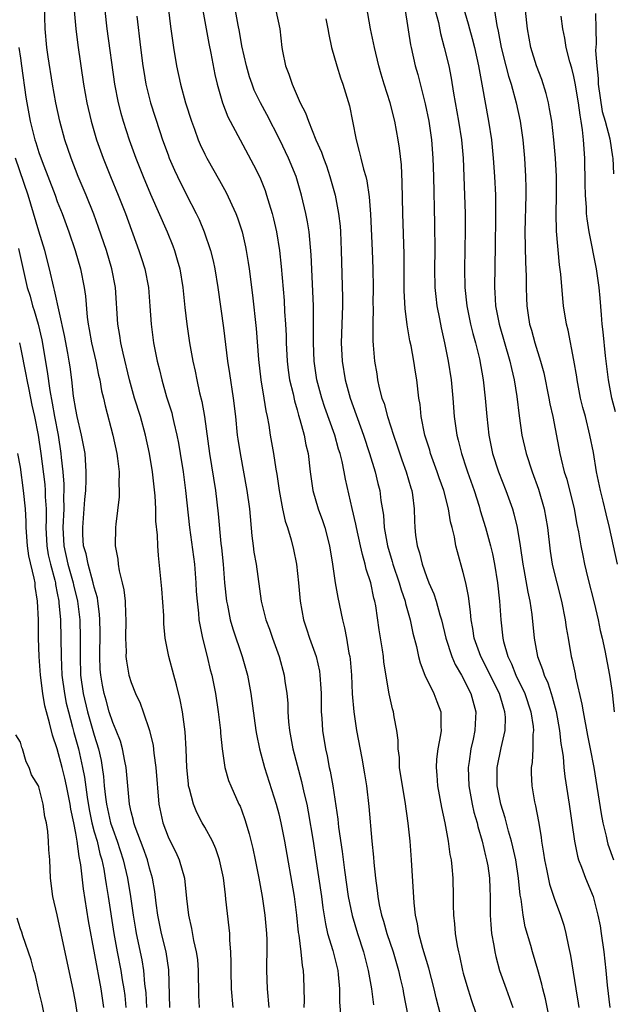
# Model space of a CAD drawing. Units: inches. Extents: x 2625000 to 2628000, y 1476000 to 1479000.
# Drawn here: x 2625613 to 2625677, y 1476523 to 1476630 of the extents above; entities that cross this region are included whole.
import ezdxf

# ---------------------------------------------------------------- set-up
doc = ezdxf.new("R2010")
doc.units = ezdxf.units.IN
doc.header["$MEASUREMENT"] = 0
doc.layers.add('LD26251476_2ft', color=242, linetype='Continuous')

msp = doc.modelspace()

# ---------------------------------------------------------------- linework, layer by layer
at = {"layer": 'LD26251476_2ft'}
for points, elevation in [([(2625636.06, 1476523), (2625635.89, 1476525), (2625635.83, 1476527), (2625635.83, 1476527.83), (2625635.8, 1476529), (2625635.71, 1476530.29), (2625635.69, 1476531), (2625635.63, 1476531.63), (2625635.28, 1476534.72), (2625635.21, 1476535.21), (2625635, 1476537.03), (2625634.58, 1476539), (2625634.19, 1476540.19), (2625633.83, 1476541), (2625633, 1476542.51), (2625632.71, 1476543), (2625632.11, 1476544.11), (2625631.75, 1476545), (2625631.34, 1476546.66), (2625631.23, 1476547), (2625631.2, 1476547.2), (2625631.02, 1476549), (2625630.96, 1476550.96), (2625630.86, 1476552.86), (2625630.58, 1476555), (2625630.32, 1476556.32), (2625629.93, 1476557.93), (2625629.61, 1476559), (2625629.07, 1476561), (2625628.7, 1476563), (2625628.55, 1476564.55), (2625628.53, 1476565.47), (2625628.33, 1476568.33), (2625627.96, 1476571.96), (2625627.88, 1476573), (2625627.85, 1476574.15), (2625627.69, 1476575.69), (2625627.68, 1476577), (2625627.6, 1476578.4), (2625627.31, 1476581), (2625626.99, 1476583), (2625626.57, 1476585), (2625626.01, 1476587), (2625625.38, 1476589), (2625624.82, 1476591), (2625624.12, 1476593.88), (2625623.88, 1476595), (2625623.78, 1476595.78), (2625623.56, 1476597), (2625623.3, 1476601), (2625622.92, 1476603), (2625622.32, 1476605), (2625621.47, 1476607.47), (2625620.94, 1476608.94), (2625620.12, 1476611), (2625619.27, 1476613), (2625618.49, 1476615), (2625617.82, 1476617), (2625617.27, 1476619), (2625616.84, 1476621), (2625616.49, 1476623), (2625616.02, 1476625.98), (2625615.88, 1476627), (2625615.69, 1476629), (2625615.61, 1476631.61)], 11068), ([(2625670.48, 1476521), (2625669.91, 1476523.91), (2625669.63, 1476525), (2625669.52, 1476525.52), (2625669.07, 1476527.07), (2625668.49, 1476529), (2625668.31, 1476529.69), (2625667.72, 1476531.72), (2625667.48, 1476533), (2625667.26, 1476534.74), (2625667.17, 1476535.17), (2625666.99, 1476537), (2625666.68, 1476539), (2625666.38, 1476540.38), (2625666.23, 1476541), (2625665.91, 1476542.09), (2625665.55, 1476543.55), (2625665.07, 1476545), (2625664.67, 1476547), (2625664.68, 1476549), (2625665.12, 1476551.12), (2625665.53, 1476553), (2625665.56, 1476554.44), (2625665.51, 1476555), (2625665.38, 1476555.38), (2625664.93, 1476557), (2625663.92, 1476559), (2625663.62, 1476559.62), (2625662.91, 1476561), (2625662.18, 1476563), (2625662.03, 1476564.03), (2625661.84, 1476565), (2625661.8, 1476565.8), (2625661.63, 1476567), (2625661.56, 1476567.56), (2625661.27, 1476569), (2625661, 1476570.11), (2625660.36, 1476572.36), (2625660.21, 1476573), (2625660.04, 1476573.96), (2625659.78, 1476575), (2625659.61, 1476575.61), (2625659.4, 1476577), (2625658.89, 1476579), (2625658.38, 1476580.38), (2625658.18, 1476581), (2625657.46, 1476583), (2625657.36, 1476583.36), (2625656.85, 1476585), (2625656.44, 1476587), (2625656.31, 1476588.31), (2625656.19, 1476589), (2625655.95, 1476591), (2625655.81, 1476591.81), (2625655.63, 1476593), (2625655.34, 1476594.66), (2625655.22, 1476595.22), (2625654.93, 1476596.93), (2625654.71, 1476598.71), (2625654.61, 1476600.62), (2625654.61, 1476604.61), (2625654.44, 1476609), (2625654.38, 1476612.38), (2625654.29, 1476614.29), (2625654.09, 1476616.09), (2625653.96, 1476617), (2625653.59, 1476619), (2625653.08, 1476621), (2625652.44, 1476623), (2625652.11, 1476624.11), (2625651.85, 1476625), (2625651.36, 1476627), (2625650.94, 1476629), (2625650.35, 1476632.35)], 11086), ([(2625618.83, 1476631), (2625619, 1476629), (2625619.23, 1476627.23), (2625619.85, 1476623), (2625620.2, 1476621), (2625620.66, 1476619), (2625621.24, 1476617), (2625621.96, 1476615), (2625622.76, 1476613), (2625623.59, 1476611), (2625624.38, 1476609), (2625625.83, 1476605), (2625626.13, 1476604.13), (2625626.47, 1476603), (2625626.87, 1476601), (2625627.04, 1476598.96), (2625627.17, 1476597), (2625627.44, 1476595), (2625627.54, 1476594.46), (2625627.83, 1476593), (2625628.07, 1476592.07), (2625628.31, 1476591), (2625628.85, 1476589.15), (2625629.4, 1476587.4), (2625629.5, 1476587), (2625629.63, 1476586.37), (2625629.96, 1476585), (2625630.13, 1476584.13), (2625630.31, 1476583), (2625630.63, 1476581), (2625630.9, 1476579), (2625631.34, 1476575), (2625631.86, 1476571), (2625632.02, 1476569), (2625632.06, 1476568.06), (2625632.14, 1476567), (2625632.3, 1476565.7), (2625632.35, 1476565), (2625632.43, 1476564.43), (2625632.74, 1476563), (2625633.25, 1476561), (2625633.58, 1476559.58), (2625633.74, 1476559), (2625634.13, 1476557), (2625634.43, 1476555), (2625634.68, 1476553), (2625634.7, 1476552.7), (2625634.88, 1476551), (2625635.17, 1476549), (2625635.57, 1476547.57), (2625635.79, 1476547), (2625636.69, 1476545), (2625636.8, 1476544.8), (2625637, 1476544.28), (2625637.34, 1476543.34), (2625637.81, 1476541.81), (2625638.2, 1476540.2), (2625638.45, 1476539), (2625638.84, 1476537), (2625639.21, 1476535), (2625639.5, 1476533), (2625639.67, 1476531), (2625639.69, 1476530.31), (2625639.7, 1476529), (2625639.67, 1476527.67), (2625639.68, 1476527), (2625639.73, 1476525), (2625639.92, 1476523)], 11070), ([(2625622.14, 1476631), (2625622.38, 1476629), (2625623.2, 1476623), (2625623.59, 1476621), (2625623.88, 1476619.88), (2625624.14, 1476619), (2625624.79, 1476617), (2625625.52, 1476615), (2625626.32, 1476613), (2625627.11, 1476611.11), (2625628.92, 1476607), (2625629.51, 1476605.51), (2625629.69, 1476605), (2625629.99, 1476603.99), (2625630.26, 1476603), (2625630.6, 1476601), (2625630.82, 1476598.82), (2625631.02, 1476597), (2625631.34, 1476595), (2625631.7, 1476593), (2625631.94, 1476591.94), (2625632.12, 1476591), (2625632.42, 1476589.58), (2625632.65, 1476588.65), (2625632.94, 1476587), (2625633.48, 1476583), (2625634.14, 1476579), (2625634.45, 1476576.45), (2625634.73, 1476573.27), (2625634.79, 1476572.79), (2625634.96, 1476571), (2625635.12, 1476569), (2625635.35, 1476567), (2625635.45, 1476566.56), (2625635.75, 1476565), (2625636.01, 1476564.01), (2625637.02, 1476561), (2625637.6, 1476559), (2625637.99, 1476557), (2625638.52, 1476553), (2625638.59, 1476552.59), (2625638.92, 1476551), (2625639.47, 1476549), (2625640.72, 1476545), (2625641, 1476543.98), (2625641.24, 1476543), (2625641.64, 1476541), (2625642.66, 1476535), (2625642.92, 1476533), (2625643.11, 1476531.11), (2625643.16, 1476530.84), (2625643.38, 1476529), (2625643.53, 1476527.53), (2625643.64, 1476527), (2625643.68, 1476526.32), (2625643.74, 1476523.74), (2625643.71, 1476523)], 11072), ([(2625629.05, 1476631.05), (2625629.27, 1476629.27), (2625629.59, 1476627), (2625629.91, 1476625), (2625630.35, 1476623), (2625630.89, 1476621), (2625631.53, 1476619), (2625631.87, 1476618.13), (2625632.28, 1476617), (2625632.49, 1476616.49), (2625633, 1476615.43), (2625633.22, 1476615), (2625634.59, 1476612.59), (2625635.29, 1476611.29), (2625636.33, 1476609), (2625636.52, 1476608.52), (2625637.02, 1476607.02), (2625637.4, 1476605.4), (2625637.48, 1476605), (2625637.7, 1476603.7), (2625637.8, 1476603), (2625638.14, 1476600.14), (2625638.54, 1476596.54), (2625638.81, 1476593.19), (2625639.07, 1476591), (2625639.4, 1476589), (2625639.61, 1476587.61), (2625639.75, 1476587), (2625639.92, 1476586.08), (2625640.08, 1476585), (2625640.42, 1476583), (2625640.68, 1476581.32), (2625640.78, 1476580.78), (2625641.05, 1476579), (2625641.42, 1476577), (2625641.69, 1476575.69), (2625641.94, 1476575), (2625642.34, 1476573.66), (2625642.6, 1476572.6), (2625642.92, 1476571), (2625643.13, 1476569), (2625643.31, 1476567), (2625643.68, 1476565), (2625644.01, 1476564.01), (2625644.32, 1476563), (2625645.04, 1476561), (2625645.41, 1476559.41), (2625645.46, 1476559), (2625645.56, 1476557.56), (2625645.59, 1476557), (2625645.6, 1476555), (2625645.66, 1476554.34), (2625645.74, 1476553), (2625646.06, 1476551), (2625646.24, 1476550.24), (2625646.48, 1476549), (2625646.58, 1476548.58), (2625646.85, 1476547), (2625647.39, 1476543.39), (2625647.49, 1476542.51), (2625647.87, 1476539.87), (2625648.12, 1476537.88), (2625648.54, 1476535), (2625648.94, 1476532.94), (2625649.52, 1476531), (2625650.19, 1476529), (2625650.7, 1476527), (2625651.04, 1476525), (2625651.28, 1476523.28)], 11076), ([(2625632.77, 1476631), (2625633.14, 1476629), (2625633.41, 1476627.41), (2625633.62, 1476626.38), (2625634.06, 1476624.06), (2625634.31, 1476623), (2625634.9, 1476621), (2625635.49, 1476619.49), (2625636.8, 1476617), (2625638.28, 1476614.28), (2625638.94, 1476612.94), (2625639.51, 1476611.51), (2625639.68, 1476611), (2625639.95, 1476610.05), (2625640.28, 1476609), (2625640.43, 1476608.43), (2625640.74, 1476607), (2625641.07, 1476605), (2625641.26, 1476603.26), (2625641.57, 1476599.57), (2625641.63, 1476598.37), (2625641.74, 1476597), (2625641.79, 1476595.79), (2625641.8, 1476595), (2625641.9, 1476593), (2625642.02, 1476592.02), (2625642.18, 1476591), (2625642.55, 1476589.45), (2625642.7, 1476588.7), (2625643, 1476587.73), (2625643.15, 1476587.15), (2625643.3, 1476586.7), (2625643.75, 1476585), (2625643.93, 1476583.93), (2625644.17, 1476583), (2625644.4, 1476581), (2625644.69, 1476579), (2625645.27, 1476577), (2625645.73, 1476575.73), (2625645.98, 1476575), (2625646.51, 1476573), (2625646.83, 1476571), (2625647.12, 1476569), (2625647.4, 1476567.4), (2625647.9, 1476565), (2625648.13, 1476564.13), (2625648.34, 1476563), (2625648.61, 1476561.39), (2625648.7, 1476561), (2625648.74, 1476560.74), (2625648.89, 1476559), (2625648.97, 1476556.97), (2625649.12, 1476555), (2625649.43, 1476553), (2625650.01, 1476550.01), (2625650.3, 1476548.3), (2625650.5, 1476547), (2625650.76, 1476544.76), (2625651.09, 1476541), (2625651.26, 1476539.26), (2625651.3, 1476538.7), (2625651.48, 1476537), (2625651.67, 1476535.67), (2625651.73, 1476535), (2625651.88, 1476534.12), (2625652.13, 1476533), (2625652.34, 1476532.34), (2625652.71, 1476531), (2625653.39, 1476529), (2625653.99, 1476527), (2625654.16, 1476526.16), (2625654.44, 1476525), (2625654.52, 1476524.52), (2625655, 1476522.07)], 11078), ([(2625659.35, 1476519), (2625658.05, 1476524.05), (2625657.84, 1476525), (2625657.26, 1476527.26), (2625656.62, 1476529.38), (2625656.2, 1476531), (2625656.05, 1476532.05), (2625655.82, 1476533), (2625655.66, 1476534.34), (2625655.38, 1476539), (2625655.23, 1476541), (2625655.04, 1476542.96), (2625654.7, 1476545.3), (2625654.4, 1476547), (2625654.1, 1476549), (2625654.07, 1476550.07), (2625653.94, 1476551), (2625653.95, 1476551.95), (2625653.81, 1476553), (2625653.51, 1476554.49), (2625653.44, 1476555), (2625653.33, 1476555.33), (2625652.95, 1476556.95), (2625652.4, 1476560.4), (2625652.35, 1476561), (2625652.25, 1476561.75), (2625651.9, 1476563.9), (2625651.51, 1476566.49), (2625651.41, 1476567), (2625651.32, 1476567.32), (2625650.97, 1476569), (2625650.49, 1476570.49), (2625650.38, 1476571), (2625650.06, 1476572.06), (2625649.87, 1476573), (2625649.42, 1476575), (2625649.36, 1476575.36), (2625648.94, 1476577.06), (2625648.22, 1476580.22), (2625648.09, 1476581), (2625647.86, 1476582.14), (2625647.65, 1476583), (2625647.48, 1476583.48), (2625647.06, 1476585), (2625646, 1476588), (2625645.67, 1476589), (2625645.14, 1476591), (2625644.83, 1476593), (2625644.75, 1476595), (2625644.78, 1476596.78), (2625644.77, 1476599), (2625644.52, 1476604.52), (2625644.29, 1476607), (2625644.11, 1476608.11), (2625643.94, 1476609), (2625643.48, 1476611), (2625642.89, 1476613), (2625642.07, 1476615), (2625641.12, 1476617), (2625639.72, 1476619.72), (2625639.02, 1476621), (2625638.35, 1476622.35), (2625638.1, 1476623), (2625637.82, 1476623.82), (2625637.49, 1476625), (2625637, 1476627.16), (2625636.73, 1476628.73), (2625636.59, 1476629.41), (2625636.32, 1476631)], 11080), ([(2625640.67, 1476631), (2625641.1, 1476629), (2625641.34, 1476627), (2625641.41, 1476626.59), (2625641.73, 1476625), (2625642.11, 1476624.11), (2625642.45, 1476623), (2625643.33, 1476621), (2625643.91, 1476619.91), (2625644.22, 1476619), (2625645.03, 1476617), (2625645.65, 1476615.65), (2625645.84, 1476615), (2625646.16, 1476614.16), (2625646.53, 1476613), (2625647.1, 1476611), (2625647.48, 1476609), (2625647.64, 1476607.64), (2625647.68, 1476607), (2625647.77, 1476605), (2625647.9, 1476599.9), (2625647.9, 1476599), (2625647.78, 1476595), (2625647.88, 1476593), (2625648.2, 1476591), (2625648.74, 1476589), (2625650.19, 1476585), (2625650.85, 1476583), (2625651.46, 1476581), (2625651.75, 1476579.75), (2625651.95, 1476579), (2625652.08, 1476577.92), (2625652.34, 1476576.34), (2625652.42, 1476575), (2625652.77, 1476573), (2625653.3, 1476571.3), (2625653.38, 1476571), (2625654.05, 1476569), (2625654.25, 1476568.25), (2625654.69, 1476567), (2625654.74, 1476566.74), (2625655.24, 1476565), (2625655.55, 1476563.55), (2625655.92, 1476562.08), (2625656.14, 1476561), (2625656.31, 1476560.31), (2625656.84, 1476559), (2625657.82, 1476557), (2625658.13, 1476556.13), (2625658.56, 1476555), (2625658.57, 1476553.43), (2625658.6, 1476553), (2625658.54, 1476552.54), (2625658.24, 1476551), (2625658.1, 1476549.9), (2625658.05, 1476549), (2625658.14, 1476548.14), (2625658.22, 1476547), (2625658.65, 1476544.65), (2625659.01, 1476542.99), (2625659.37, 1476541), (2625659.56, 1476539.56), (2625659.68, 1476539), (2625659.77, 1476538.23), (2625659.87, 1476537), (2625659.91, 1476535), (2625659.91, 1476534.09), (2625659.95, 1476533), (2625660.05, 1476532.05), (2625660.13, 1476531), (2625660.35, 1476529.65), (2625660.47, 1476529), (2625660.59, 1476528.59), (2625660.92, 1476527), (2625661, 1476526.7), (2625661.37, 1476525.37), (2625661.85, 1476523.85), (2625662.83, 1476521)], 11082), ([(2625654.69, 1476631), (2625655.29, 1476627.29), (2625655.35, 1476627), (2625655.8, 1476625), (2625656.06, 1476624.06), (2625656.88, 1476620.88), (2625657.28, 1476619), (2625657.57, 1476617), (2625657.71, 1476615), (2625657.78, 1476613), (2625657.88, 1476607.89), (2625657.91, 1476605), (2625657.89, 1476603), (2625657.92, 1476601), (2625658.01, 1476600.01), (2625658.14, 1476599), (2625658.42, 1476597.58), (2625658.6, 1476596.6), (2625658.97, 1476595), (2625659.36, 1476593), (2625659.67, 1476591), (2625659.88, 1476589), (2625660.03, 1476587), (2625660.3, 1476585), (2625660.46, 1476584.46), (2625660.79, 1476583), (2625661.36, 1476581.36), (2625661.47, 1476581), (2625662.17, 1476579), (2625662.71, 1476577.29), (2625662.84, 1476576.84), (2625663.41, 1476575), (2625663.95, 1476573), (2625664.15, 1476572.15), (2625664.37, 1476571), (2625664.71, 1476569), (2625664.94, 1476567), (2625665.07, 1476565), (2625665.29, 1476563), (2625665.37, 1476562.63), (2625665.84, 1476561), (2625666.23, 1476560.23), (2625666.71, 1476559), (2625667.67, 1476557), (2625668.33, 1476555), (2625668.57, 1476553.43), (2625668.61, 1476553), (2625668.55, 1476552.55), (2625668.55, 1476551), (2625668.47, 1476549.53), (2625668.37, 1476549), (2625668.36, 1476548.36), (2625668.43, 1476547), (2625668.73, 1476545.27), (2625668.83, 1476544.83), (2625669.14, 1476543.14), (2625669.43, 1476541.43), (2625669.47, 1476541), (2625669.7, 1476539.7), (2625669.8, 1476539), (2625670.03, 1476537.97), (2625670.35, 1476536.35), (2625670.84, 1476534.84), (2625671.53, 1476533), (2625671.89, 1476531.89), (2625672.12, 1476531), (2625672.4, 1476529.6), (2625672.63, 1476528.63), (2625673.2, 1476525), (2625673.46, 1476523.46), (2625673.53, 1476523)], 11088), ([(2625657.97, 1476631), (2625658.3, 1476629.7), (2625658.52, 1476628.52), (2625658.94, 1476627), (2625659.42, 1476625), (2625659.68, 1476623.68), (2625659.95, 1476622.05), (2625660.49, 1476619), (2625660.79, 1476617), (2625660.97, 1476615), (2625661.14, 1476611), (2625661.2, 1476609), (2625661.21, 1476607.21), (2625661.12, 1476603), (2625661.15, 1476601), (2625661.37, 1476599), (2625661.79, 1476597), (2625662.02, 1476596.02), (2625662.31, 1476595), (2625662.75, 1476593.25), (2625663.15, 1476591), (2625663.38, 1476589), (2625663.54, 1476587), (2625663.77, 1476585), (2625664.18, 1476583), (2625664.82, 1476581), (2625665.6, 1476579), (2625666.32, 1476577), (2625666.48, 1476576.48), (2625666.84, 1476575), (2625667.17, 1476573), (2625667.45, 1476571), (2625667.56, 1476570.44), (2625667.98, 1476567.98), (2625668.2, 1476567), (2625668.43, 1476565.57), (2625668.7, 1476563), (2625669.06, 1476561), (2625669.6, 1476559.6), (2625669.76, 1476559), (2625670.16, 1476558.16), (2625670.51, 1476557), (2625670.63, 1476556.63), (2625671.05, 1476555.05), (2625671.44, 1476553), (2625671.59, 1476551.59), (2625671.69, 1476551), (2625671.81, 1476550.19), (2625671.9, 1476549), (2625672, 1476548), (2625672.48, 1476545), (2625672.78, 1476543), (2625673.04, 1476541), (2625673.37, 1476539.37), (2625673.49, 1476539), (2625673.82, 1476538.18), (2625674.25, 1476537), (2625675.06, 1476535), (2625675.6, 1476533), (2625675.82, 1476531.82), (2625675.96, 1476531), (2625676.24, 1476529), (2625676.45, 1476527), (2625676.59, 1476525.41), (2625676.88, 1476523)], 11090), ([(2625661, 1476631.4), (2625661.54, 1476629.54), (2625661.66, 1476629), (2625661.95, 1476627.95), (2625662.2, 1476627), (2625662.65, 1476625), (2625663, 1476623), (2625663.75, 1476619), (2625664.05, 1476617), (2625664.25, 1476615), (2625664.39, 1476613), (2625664.48, 1476611), (2625664.49, 1476608.49), (2625664.46, 1476605.54), (2625664.38, 1476601), (2625664.43, 1476600.43), (2625664.5, 1476599), (2625664.88, 1476597), (2625666.06, 1476593), (2625666.22, 1476592.22), (2625666.53, 1476591), (2625666.82, 1476589.18), (2625667.07, 1476587.07), (2625667.36, 1476585), (2625667.8, 1476583), (2625668.46, 1476581), (2625669.15, 1476579.15), (2625669.77, 1476577), (2625670.12, 1476575), (2625670.42, 1476572.42), (2625670.64, 1476571), (2625670.7, 1476570.7), (2625671.13, 1476569), (2625671.66, 1476567), (2625672.06, 1476565), (2625672.16, 1476564.16), (2625672.35, 1476563), (2625672.7, 1476561), (2625672.77, 1476560.77), (2625673.13, 1476559.13), (2625673.18, 1476558.82), (2625673.85, 1476555.85), (2625673.98, 1476555), (2625674.47, 1476552.47), (2625674.77, 1476551), (2625675.14, 1476549), (2625675.95, 1476543.95), (2625676.12, 1476543), (2625676.47, 1476541.53), (2625676.58, 1476541), (2625676.67, 1476540.67), (2625677.27, 1476539)], 11092), ([(2625664.39, 1476631), (2625664.64, 1476629.36), (2625664.77, 1476628.77), (2625665.12, 1476627), (2625665.61, 1476625), (2625665.89, 1476623.89), (2625666.18, 1476623), (2625666.74, 1476621), (2625667.16, 1476619), (2625667.44, 1476617), (2625667.62, 1476615), (2625667.74, 1476613), (2625667.77, 1476611.77), (2625667.78, 1476611), (2625667.68, 1476607), (2625667.74, 1476603.74), (2625667.8, 1476602.2), (2625667.8, 1476601), (2625667.84, 1476599.84), (2625667.88, 1476599), (2625668.02, 1476597.98), (2625668.18, 1476597), (2625668.38, 1476596.38), (2625668.74, 1476595), (2625669.38, 1476593), (2625669.73, 1476591.73), (2625670.29, 1476589), (2625670.39, 1476588.39), (2625670.7, 1476587), (2625671.46, 1476583), (2625671.6, 1476582.4), (2625671.95, 1476581), (2625672.22, 1476580.22), (2625673.02, 1476577), (2625673.32, 1476575.32), (2625673.48, 1476574.52), (2625673.73, 1476573), (2625673.94, 1476571.94), (2625674.15, 1476571), (2625674.51, 1476569.49), (2625675.18, 1476566.82), (2625675.61, 1476565), (2625675.84, 1476563.84), (2625676.04, 1476563), (2625676.34, 1476561.66), (2625676.86, 1476559), (2625677.12, 1476557.12), (2625677.37, 1476555)], 11094), ([(2625677.73, 1476571), (2625676.83, 1476575), (2625676.47, 1476576.47), (2625676.16, 1476577.84), (2625675.87, 1476579), (2625675.45, 1476581), (2625675.1, 1476583.1), (2625674.73, 1476585), (2625674.23, 1476587), (2625673.97, 1476587.97), (2625673.72, 1476589), (2625673.34, 1476591), (2625673.3, 1476591.3), (2625673, 1476593.12), (2625672.36, 1476596.37), (2625672.19, 1476597), (2625671.88, 1476599), (2625671.79, 1476599.79), (2625671.57, 1476602.43), (2625671.43, 1476603.43), (2625671.1, 1476607.1), (2625671.06, 1476609), (2625671.09, 1476610.91), (2625671.09, 1476613), (2625671.01, 1476615), (2625670.83, 1476617), (2625670.58, 1476619), (2625670.36, 1476620.36), (2625670.23, 1476621), (2625669.99, 1476621.99), (2625669.51, 1476623.51), (2625668.94, 1476625), (2625668.33, 1476627), (2625667.95, 1476629), (2625667.76, 1476631)], 11096), ([(2625675.34, 1476630.66), (2625675.35, 1476629), (2625675.4, 1476627.4), (2625675.33, 1476626.66), (2625675.46, 1476625), (2625675.62, 1476623.62), (2625675.63, 1476623), (2625676.07, 1476620.07), (2625676.39, 1476619), (2625676.89, 1476617.11), (2625677.16, 1476615.16), (2625677.21, 1476615), (2625677.29, 1476613.29)], 11100), ([(2625625.61, 1476630.39), (2625626.02, 1476627), (2625626.27, 1476625), (2625626.37, 1476624.37), (2625626.61, 1476623), (2625627.1, 1476621), (2625628.11, 1476617.89), (2625628.41, 1476617), (2625629, 1476615.35), (2625629.13, 1476615), (2625629.7, 1476613.7), (2625630.02, 1476613), (2625631, 1476611.02), (2625632.06, 1476609), (2625632.36, 1476608.36), (2625632.93, 1476607), (2625633.6, 1476605), (2625633.89, 1476603.89), (2625634.08, 1476603), (2625634.41, 1476601), (2625635, 1476596.62), (2625635.46, 1476593), (2625635.67, 1476591.67), (2625636.06, 1476589), (2625636.3, 1476587), (2625636.51, 1476585), (2625636.57, 1476584.57), (2625636.8, 1476583), (2625637.55, 1476579), (2625637.82, 1476577), (2625638.09, 1476574.09), (2625638.24, 1476573), (2625638.31, 1476572.31), (2625638.54, 1476571), (2625639.11, 1476567), (2625639.61, 1476565), (2625639.98, 1476563.98), (2625640.32, 1476563), (2625641.04, 1476561), (2625641.59, 1476559), (2625641.67, 1476558.33), (2625641.88, 1476557), (2625641.97, 1476555.97), (2625641.99, 1476555), (2625642.06, 1476553.94), (2625642.15, 1476553), (2625642.52, 1476551), (2625643.47, 1476547.47), (2625643.72, 1476546.28), (2625644.03, 1476545), (2625644.2, 1476544.2), (2625644.73, 1476541), (2625645, 1476539.26), (2625645.64, 1476535), (2625645.79, 1476533.79), (2625646.05, 1476532.05), (2625646.3, 1476531), (2625646.85, 1476529.15), (2625647.39, 1476527), (2625647.45, 1476526.55), (2625647.58, 1476525), (2625647.58, 1476523.58), (2625647.7, 1476522.3)], 11074), ([(2625646.1, 1476630.1), (2625646.31, 1476629), (2625646.41, 1476628.41), (2625646.73, 1476627), (2625647.29, 1476625), (2625647.7, 1476623.7), (2625647.95, 1476623), (2625648.67, 1476620.67), (2625649.01, 1476619), (2625649.38, 1476617), (2625649.73, 1476615.73), (2625649.89, 1476615), (2625650.18, 1476613.82), (2625650.43, 1476613), (2625650.55, 1476612.55), (2625650.8, 1476610.8), (2625650.94, 1476608.94), (2625651.12, 1476605), (2625651.19, 1476603), (2625651.22, 1476601), (2625651.21, 1476599.21), (2625651.22, 1476598.78), (2625651.19, 1476597), (2625651.2, 1476595.2), (2625651.25, 1476594.75), (2625651.38, 1476593), (2625651.62, 1476591.62), (2625651.71, 1476591), (2625651.89, 1476590.11), (2625652.19, 1476589), (2625652.42, 1476588.42), (2625652.78, 1476587), (2625653.43, 1476585), (2625653.84, 1476583.84), (2625654.33, 1476582.33), (2625654.82, 1476581), (2625655.3, 1476579.3), (2625655.41, 1476579), (2625655.49, 1476578.51), (2625655.68, 1476577), (2625655.7, 1476575.7), (2625655.74, 1476575), (2625655.83, 1476574.17), (2625655.99, 1476573), (2625656.25, 1476572.25), (2625656.53, 1476571), (2625657, 1476569.67), (2625657.27, 1476569), (2625657.81, 1476567.81), (2625658.07, 1476567), (2625658.47, 1476565.53), (2625658.64, 1476565), (2625659.1, 1476563), (2625659.75, 1476561), (2625660.13, 1476560.13), (2625660.81, 1476559), (2625661, 1476558.65), (2625661.53, 1476557.53), (2625661.83, 1476557), (2625662.37, 1476555), (2625662.28, 1476553.72), (2625662.25, 1476553), (2625662.06, 1476552.06), (2625661.81, 1476551), (2625661.63, 1476549.63), (2625661.52, 1476549), (2625661.59, 1476547), (2625661.97, 1476545), (2625662.15, 1476544.15), (2625662.49, 1476543), (2625662.58, 1476542.58), (2625663.04, 1476541), (2625663.42, 1476539.42), (2625663.53, 1476539), (2625663.65, 1476538.35), (2625663.85, 1476537), (2625663.87, 1476535.87), (2625663.91, 1476535), (2625663.93, 1476534.07), (2625663.92, 1476533), (2625663.98, 1476531.98), (2625664.07, 1476531), (2625664.31, 1476529.69), (2625664.41, 1476529), (2625664.52, 1476528.52), (2625664.93, 1476527), (2625665.64, 1476525), (2625666.01, 1476524.01), (2625666.36, 1476523)], 11084), ([(2625677.5, 1476587.5), (2625677.1, 1476589), (2625676.73, 1476591), (2625676.43, 1476593.57), (2625676.17, 1476596.17), (2625676.07, 1476597), (2625675.97, 1476598.02), (2625675.84, 1476599.84), (2625675.73, 1476601), (2625675.43, 1476603), (2625674.64, 1476607), (2625674.41, 1476608.41), (2625674.36, 1476609), (2625674.34, 1476609.66), (2625674.23, 1476611), (2625674.2, 1476612.2), (2625674.16, 1476615), (2625674.04, 1476617), (2625673.93, 1476618.07), (2625673.79, 1476619), (2625673.66, 1476619.66), (2625673.49, 1476621), (2625673.14, 1476623.14), (2625673, 1476623.83), (2625672.76, 1476624.76), (2625672.56, 1476625.44), (2625672.16, 1476627), (2625672, 1476628), (2625671.78, 1476629), (2625671.62, 1476630.38)], 11098), ([(2625612.84, 1476627), (2625613, 1476625.83), (2625613.13, 1476625), (2625613.6, 1476621.6), (2625613.69, 1476621), (2625614.06, 1476619), (2625614.57, 1476617), (2625614.68, 1476616.68), (2625615, 1476615.63), (2625615.35, 1476614.65), (2625616.75, 1476611), (2625617, 1476610.32), (2625617.52, 1476609), (2625618.25, 1476607), (2625618.92, 1476605), (2625619.5, 1476603), (2625619.92, 1476601), (2625620.06, 1476600.06), (2625620.24, 1476597.76), (2625620.34, 1476597), (2625620.45, 1476596.45), (2625620.71, 1476595), (2625621.18, 1476593), (2625621.48, 1476591.48), (2625621.6, 1476591), (2625621.8, 1476589.8), (2625621.99, 1476589), (2625622.17, 1476588.17), (2625623.02, 1476585), (2625623.44, 1476583), (2625623.52, 1476582.48), (2625623.69, 1476581), (2625623.67, 1476579.67), (2625623.72, 1476579), (2625623.7, 1476578.3), (2625623.34, 1476575.34), (2625623.31, 1476575), (2625623.28, 1476573), (2625623.55, 1476571.55), (2625623.6, 1476571), (2625623.71, 1476570.29), (2625624.04, 1476569), (2625624.22, 1476568.22), (2625624.35, 1476567), (2625624.38, 1476565.62), (2625624.43, 1476565), (2625624.39, 1476563), (2625624.45, 1476561.55), (2625624.44, 1476561), (2625624.49, 1476560.49), (2625624.76, 1476559), (2625625, 1476558.19), (2625625.47, 1476557), (2625625.97, 1476555.97), (2625626.31, 1476555), (2625626.98, 1476552.98), (2625627.38, 1476551.38), (2625627.46, 1476550.54), (2625627.69, 1476549), (2625628.01, 1476545), (2625628.43, 1476543), (2625629, 1476541.48), (2625629.23, 1476541), (2625629.83, 1476539.83), (2625630.21, 1476539), (2625630.78, 1476537), (2625631, 1476534.81), (2625631.21, 1476533), (2625631.55, 1476531.55), (2625631.76, 1476530.24), (2625632.06, 1476529), (2625632.18, 1476528.18), (2625632.27, 1476527), (2625632.3, 1476524.3), (2625632.37, 1476523)], 11066), ([(2625629.18, 1476523), (2625629.08, 1476527.08), (2625628.78, 1476529), (2625628.3, 1476531), (2625627.89, 1476533), (2625627.7, 1476534.3), (2625627.56, 1476535.56), (2625627.31, 1476537), (2625627, 1476538.08), (2625626.77, 1476539), (2625626.3, 1476540.3), (2625625.45, 1476542.55), (2625625.29, 1476543), (2625625.25, 1476543.25), (2625625, 1476544.17), (2625624.81, 1476545), (2625624.63, 1476547), (2625624.47, 1476549), (2625624.32, 1476549.68), (2625624.07, 1476551), (2625623.83, 1476551.83), (2625623.37, 1476553), (2625623, 1476553.87), (2625622.63, 1476555), (2625622.28, 1476556.28), (2625622.06, 1476557), (2625621.89, 1476557.89), (2625621.7, 1476559), (2625621.65, 1476559.65), (2625621.61, 1476561), (2625621.64, 1476563.64), (2625621.62, 1476565), (2625621.58, 1476565.58), (2625621.4, 1476567), (2625621.35, 1476567.35), (2625621, 1476568.53), (2625620.9, 1476569), (2625620.33, 1476571), (2625620.12, 1476572.12), (2625619.85, 1476573), (2625619.78, 1476574.22), (2625619.75, 1476575), (2625619.92, 1476577), (2625619.98, 1476578.02), (2625620.08, 1476579), (2625620.14, 1476580.14), (2625620.14, 1476581), (2625620.01, 1476583), (2625619.63, 1476585), (2625619.15, 1476587), (2625619, 1476587.77), (2625618.77, 1476589.23), (2625618.57, 1476591), (2625618.38, 1476592.38), (2625618.29, 1476593), (2625618.14, 1476593.86), (2625617.77, 1476595.77), (2625616.7, 1476600.7), (2625616.61, 1476601), (2625616.15, 1476603), (2625615.64, 1476605), (2625615, 1476607.09), (2625613.84, 1476611), (2625612.47, 1476615)], 11064), ([(2625612.8, 1476605.2), (2625613.74, 1476601), (2625614.04, 1476600.04), (2625614.31, 1476599), (2625614.48, 1476598.48), (2625614.91, 1476597), (2625615.31, 1476595.31), (2625615.9, 1476591.9), (2625616.18, 1476589.82), (2625616.45, 1476588.45), (2625616.7, 1476587), (2625617.08, 1476585), (2625617.39, 1476583), (2625617.42, 1476582.58), (2625617.58, 1476581), (2625617.69, 1476579.69), (2625617.69, 1476579), (2625617.66, 1476578.34), (2625617.69, 1476577), (2625617.6, 1476575), (2625617.7, 1476573), (2625618.14, 1476571), (2625618.72, 1476569), (2625618.76, 1476568.76), (2625619.19, 1476567), (2625619.43, 1476565), (2625619.48, 1476563), (2625619.46, 1476561), (2625619.52, 1476559), (2625619.79, 1476557), (2625620.28, 1476555), (2625621, 1476552.48), (2625621.46, 1476551), (2625621.74, 1476549.74), (2625621.87, 1476549), (2625622.01, 1476548.01), (2625622.09, 1476547), (2625622.21, 1476545.79), (2625622.32, 1476545), (2625622.77, 1476543), (2625623, 1476542.29), (2625623.48, 1476541), (2625624.14, 1476539), (2625624.6, 1476537), (2625624.92, 1476535), (2625625.21, 1476533), (2625625.47, 1476531.47), (2625625.55, 1476531), (2625626.15, 1476528.15), (2625626.33, 1476527), (2625626.45, 1476525.55), (2625626.58, 1476524.58), (2625626.67, 1476523)], 11062), ([(2625612.89, 1476595), (2625613, 1476594.5), (2625613.58, 1476591.58), (2625613.68, 1476591), (2625613.92, 1476589.92), (2625614.25, 1476588.25), (2625614.52, 1476587), (2625614.91, 1476585), (2625615.21, 1476583), (2625615.63, 1476579.63), (2625615.68, 1476579), (2625615.69, 1476578.31), (2625615.79, 1476577), (2625615.8, 1476575.8), (2625615.77, 1476575), (2625615.87, 1476573), (2625616.02, 1476572.02), (2625616.26, 1476571), (2625616.73, 1476569.27), (2625616.79, 1476569), (2625616.81, 1476568.81), (2625617, 1476567.87), (2625617.16, 1476567), (2625617.18, 1476566.82), (2625617.33, 1476565), (2625617.39, 1476563), (2625617.42, 1476561), (2625617.5, 1476559), (2625617.76, 1476557), (2625617.96, 1476555.96), (2625618.2, 1476555), (2625618.66, 1476553.34), (2625618.79, 1476552.79), (2625619.28, 1476551), (2625619.73, 1476549), (2625619.95, 1476547.95), (2625620.22, 1476545.78), (2625620.44, 1476544.44), (2625620.75, 1476543), (2625621, 1476542.03), (2625621.3, 1476541), (2625621.62, 1476539.62), (2625621.81, 1476539), (2625622.03, 1476537.97), (2625622.2, 1476537), (2625622.3, 1476536.3), (2625622.51, 1476535), (2625623.11, 1476531), (2625623.48, 1476529), (2625623.87, 1476527), (2625624.03, 1476525.97), (2625624.2, 1476525), (2625624.3, 1476524.3), (2625624.43, 1476523)], 11060), ([(2625622.05, 1476523), (2625621.76, 1476525), (2625620.39, 1476532.39), (2625619.83, 1476535.83), (2625619.55, 1476538.45), (2625619.45, 1476539), (2625619.35, 1476539.35), (2625619.15, 1476541), (2625619, 1476541.86), (2625618.78, 1476543), (2625618.47, 1476544.47), (2625618.4, 1476545), (2625618.26, 1476545.74), (2625618.01, 1476547), (2625617.82, 1476547.82), (2625617.53, 1476549), (2625617, 1476551.01), (2625616.49, 1476552.49), (2625616.16, 1476553.84), (2625615.82, 1476555), (2625615.65, 1476555.65), (2625615.42, 1476557), (2625615.16, 1476559), (2625615.02, 1476561), (2625614.97, 1476563), (2625614.95, 1476565), (2625614.86, 1476567), (2625614.6, 1476568.6), (2625614.58, 1476569), (2625614.5, 1476569.5), (2625613.9, 1476571.9), (2625613.77, 1476573), (2625613.63, 1476575), (2625613.62, 1476575.62), (2625613.54, 1476577), (2625613.34, 1476579), (2625613, 1476581.52), (2625612.71, 1476583)], 11058), ([(2625619.36, 1476521), (2625619, 1476523.43), (2625618.77, 1476524.77), (2625617, 1476533.03), (2625616.53, 1476535), (2625616.27, 1476537), (2625616.17, 1476539), (2625616.08, 1476540.08), (2625616.04, 1476541), (2625615.96, 1476542.04), (2625615.82, 1476543), (2625615.66, 1476543.66), (2625615.47, 1476545), (2625615, 1476546.89), (2625614.95, 1476547), (2625614.2, 1476548.2), (2625613.95, 1476549), (2625613.61, 1476549.61), (2625613.23, 1476551), (2625613.16, 1476551.16), (2625613, 1476551.72), (2625612.51, 1476552.51)], 11056), ([(2625615.54, 1476522.46), (2625615.36, 1476523.36), (2625615, 1476524.8), (2625614.58, 1476526.58), (2625614.45, 1476527), (2625614.16, 1476528.16), (2625613.25, 1476530.75), (2625613.14, 1476531.14), (2625613, 1476531.5), (2625612.66, 1476532.66)], 11054)]:
    msp.add_lwpolyline(points, dxfattribs=dict(at, elevation=elevation))

doc.saveas('drawing.dxf')
